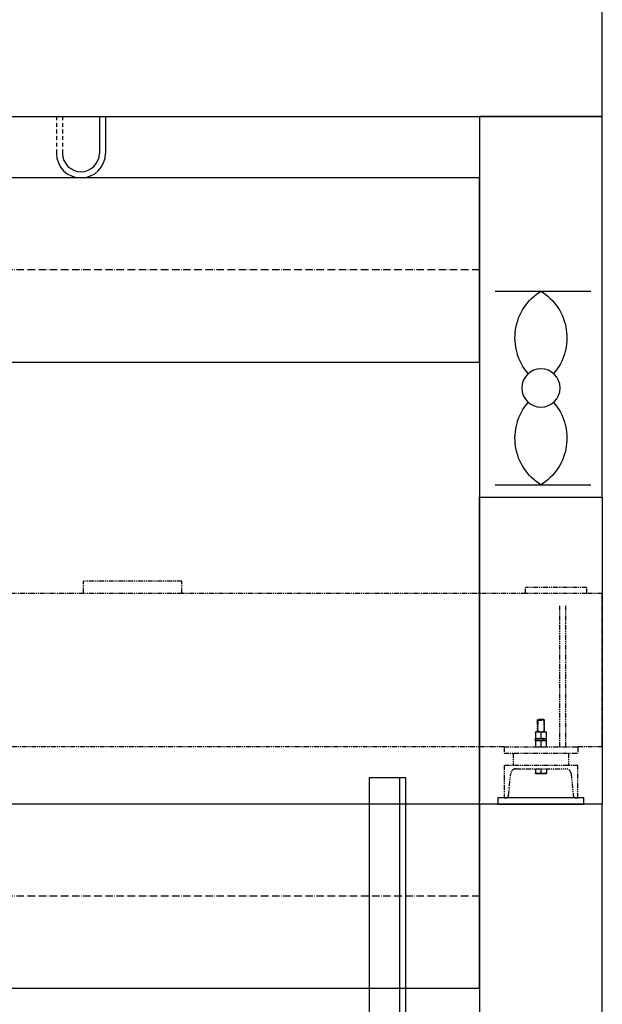
# Model space of a CAD drawing. Units: millimetres. Extents: x 46425 to 72785, y 558 to 19204.
# Drawn here: x 66078 to 67027, y 15596 to 17200 of the extents above; entities that cross this region are included whole.
import ezdxf

# ---------------------------------------------------------------- set-up
doc = ezdxf.new("R2010")
doc.units = ezdxf.units.MM
for name, pattern in [('ACAD_ISO10W100', [18, 12, -3, 0, -3]), ('ACAD_ISO12W100', [21, 12, -3, 0, -3, 0, -3]), ('PHANTOM4', [15.875, 7.9375, -1.5875, 1.5875, -1.5875, 1.5875, -1.5875])]:
    doc.linetypes.add(name, pattern=pattern)
for name, color, linetype in [('9双点划线层', 6, 'PHANTOM4'), ('DASHD_35', 2, 'ACAD_ISO10W100'), ('TK5A-2500', 7, 'Continuous'), ('搁机梁_-_副本', 7, 'Continuous'), ('标注', 1, 'Continuous'), ('零部件', 6, 'ACAD_ISO12W100')]:
    doc.layers.add(name, color=color, linetype=linetype)
doc.layers.add('CONT_25', color=7, linetype='Continuous', lineweight=25)
doc.layers.add('CONT_70', color=7, linetype='Continuous', lineweight=25)

# ---------------------------------------------------------------- blocks, each defined once
blk = doc.blocks.new('A$C6D2F555E')
for p, q in [((-25.7, 0), (-181.2, 0)), ((-25.7, -315.6), (-181.2, -315.6))]:
    blk.add_line(p, q)
blk.add_circle((-100, -157.8), 31.2)
for centre, start, end in [((-52.7, -76.1), 121.8778, 220.6325), ((-147.3, -76.1), 319.3675, 58.1222), ((-52.7, -239.6), 139.3675, 238.1222), ((-147.3, -239.6), 301.8778, 40.6325)]:
    blk.add_arc(centre, 89.6, start, end)

msp = doc.modelspace()

# ---------------------------------------------------------------- linework, layer by layer
msp.add_line((66827.29, 16472.7), (66827.29, 15927.07))
msp.add_lwpolyline([(66997.29, 15932.7), (66857.29, 15932.7), (66857.29, 15922.7), (66997.29, 15922.7)], close=True)
at = {"layer": '9双点划线层'}
for p, q in [((66342.29, 16285.7), (66182.29, 16285.7)), ((66182.29, 16265.7), (66182.29, 16285.7)), ((66342.29, 16265.7), (66342.29, 16285.7)), ((66182.29, 16265.7), (66012.29, 16265.7)), ((66342.29, 16265.7), (66182.29, 16265.7)), ((66902.29, 16265.7), (66342.29, 16265.7)), ((67002.29, 16275.7), (66902.29, 16275.7)), ((66902.29, 16265.7), (66902.29, 16275.7)), ((67002.29, 16265.7), (66902.29, 16265.7)), ((67002.29, 16265.7), (67002.29, 16275.7)), ((67027.29, 16265.7), (67002.29, 16265.7)), ((67027.29, 16262.41), (67027.29, 16265.7)), ((67027.29, 16256.43), (67027.29, 16262.41)), ((67027.29, 16250.96), (67027.29, 16256.43)), ((67027.29, 16239.02), (67027.29, 16250.96)), ((66957.29, 16245.7), (66957.29, 16015.7)), ((66967.29, 16245.7), (66967.29, 16015.7)), ((67027.29, 16042.38), (67027.29, 16239.02)), ((66922.29, 16060.2), (66921.29, 16059.2)), ((66921.29, 16059.2), (66933.29, 16059.2)), ((66921.29, 16059.2), (66921.29, 16040.4)), ((66932.29, 16060.2), (66922.29, 16060.2)), ((66922.36, 16060.2), (66922.36, 16040.4)), ((66932.22, 16060.2), (66932.22, 16040.4)), ((66933.29, 16059.2), (66932.29, 16060.2)), ((66933.29, 16040.4), (66933.29, 16059.2)), ((66918.62, 16040.4), (66922.95, 16040.4)), ((66918.62, 16039.62), (66918.62, 16040.4)), ((66918.62, 16039.62), (66918.62, 16030.37)), ((66922.95, 16040.4), (66931.62, 16040.4)), ((66927.29, 16039.62), (66927.29, 16030.37)), ((66931.62, 16040.4), (66935.96, 16040.4)), ((66935.96, 16040.4), (66935.96, 16039.62)), ((66935.96, 16039.62), (66935.96, 16030.37)), ((67027.29, 16030.43), (67027.29, 16042.38)), ((66918.09, 16029.6), (66930.45, 16029.6)), ((66918.09, 16029.6), (66918.09, 16026.5)), ((66918.09, 16026.5), (66929.66, 16026.5)), ((66918.62, 16029.6), (66918.62, 16030.37)), ((66918.62, 16025.72), (66918.62, 16026.5)), ((66918.62, 16025.72), (66918.62, 16016.47)), ((66927.29, 16025.72), (66927.29, 16016.47)), ((66929.66, 16026.5), (66930.96, 16026.5)), ((66930.45, 16029.6), (66931.62, 16029.6)), ((66930.96, 16026.5), (66931.17, 16026.5)), ((66931.17, 16026.5), (66936.49, 16026.5)), ((66931.62, 16029.6), (66931.91, 16029.6)), ((66931.91, 16029.6), (66931.7, 16029.6)), ((66931.91, 16029.6), (66936.49, 16029.6)), ((66935.96, 16030.37), (66935.96, 16029.6)), ((66935.96, 16026.5), (66935.96, 16025.72)), ((66935.96, 16025.72), (66935.96, 16016.47)), ((66936.49, 16026.5), (66936.49, 16029.6)), ((67027.29, 16024.96), (67027.29, 16030.43)), ((67027.29, 16018.99), (67027.29, 16024.96)), ((66867.29, 16015.7), (66012.29, 16015.7)), ((66867.29, 16015.7), (66987.29, 16015.7)), ((66867.29, 16015.7), (66867.29, 16005.7)), ((66918.62, 16015.7), (66918.62, 16016.47)), ((66935.96, 16016.47), (66935.96, 16015.7)), ((67027.29, 16015.7), (66987.29, 16015.7)), ((66987.29, 16015.7), (66987.29, 16005.7)), ((67027.29, 16015.7), (67027.29, 16018.99)), ((66867.29, 16005.7), (66987.29, 16005.7)), ((66882.29, 16005.7), (66882.29, 15985.7)), ((66972.29, 16005.7), (66972.29, 15985.7)), ((66987.29, 15985.7), (66867.29, 15985.7)), ((66867.29, 15985.7), (66867.29, 15932.7)), ((66887.01, 15980.2), (66967.57, 15980.2)), ((66918.29, 15980.2), (66918.29, 15974.09)), ((66927.29, 15980.2), (66927.29, 15974.09)), ((66936.29, 15980.2), (66936.29, 15974.09)), ((66987.29, 15932.7), (66987.29, 15985.7)), ((66874.52, 15936.75), (66878.06, 15972.09)), ((66918.29, 15972.7), (66918.29, 15974.09)), ((66918.29, 15972.7), (66922.79, 15972.7)), ((66922.79, 15972.7), (66931.79, 15972.7)), ((66931.79, 15972.7), (66936.29, 15972.7)), ((66936.29, 15974.09), (66936.29, 15972.7)), ((66976.52, 15972.09), (66980.06, 15936.75)), ((66867.29, 15932.7), (66870.04, 15932.7)), ((66984.53, 15932.7), (66987.29, 15932.7))]:
    msp.add_line(p, q, dxfattribs=at)
for centre, radius, start, end in [((66923.11, 16027.02), 13.37, 90.65275, 109.60341), ((66922.77, 16026.83), 13.57, 70.53558, 89.20827), ((66931.78, 16027.02), 13.37, 90.65275, 109.60341), ((66931.44, 16026.83), 13.57, 70.53558, 89.20827), ((66923.14, 16043.16), 13.57, 250.53558, 269.20827), ((66923.11, 16013.12), 13.37, 90.65275, 109.60341), ((66922.8, 16042.97), 13.37, 270.65275, 289.60341), ((66922.77, 16012.93), 13.57, 70.53558, 89.20827), ((66931.81, 16043.16), 13.57, 250.53558, 269.20827), ((66931.78, 16013.12), 13.37, 90.65275, 109.60341), ((66931.47, 16042.97), 13.37, 270.65275, 289.60341), ((66931.44, 16012.93), 13.57, 70.53558, 89.20827), ((66923.14, 16029.26), 13.57, 250.53558, 269.20827), ((66922.8, 16029.07), 13.37, 270.65275, 289.60341), ((66931.81, 16029.26), 13.57, 250.53558, 269.20827), ((66931.47, 16029.07), 13.37, 270.65275, 289.60341), ((66887.01, 15971.2), 9, 90, 174.28941), ((66967.57, 15971.2), 9, 5.71059, 90), ((66923.05, 15981.51), 8.81, 237.30924, 268.30652), ((66922.47, 15981.7), 9.01, 272.04411, 302.34014), ((66932.05, 15981.51), 8.81, 237.30924, 268.30652), ((66931.47, 15981.7), 9.01, 272.04411, 302.34014), ((66870.04, 15937.2), 4.5, 270, 354.28941), ((66984.53, 15937.2), 4.5, 185.71059, 270)]:
    msp.add_arc(centre, radius, start, end, dxfattribs=at)
for centre, major_axis, start_param, end_param in [((66927.29, 16031.04), (-8.58, -34.32), 1.4622112, 1.5528755), ((66927.29, 16025.05), (5.69, 22.76), -1.4831494, -1.3456711), ((66927.29, 16025.05), (8.58, 34.32), -1.504558, -1.4138937)]:
    msp.add_ellipse(centre, major_axis=major_axis, ratio=0.0966569, start_param=start_param, end_param=end_param, dxfattribs=at)
at = {"layer": 'CONT_25'}
for points in [[(66827.29, 16942.7), (65027.29, 16942.7), (65027.29, 16642.7), (66827.29, 16642.7)], [(66827.29, 15922.7), (65027.29, 15922.7), (65027.29, 15622.7), (66827.29, 15622.7)]]:
    msp.add_lwpolyline(points, close=True, dxfattribs=at)
at = {"layer": 'CONT_70'}
for points in [[(67027.29, 17242.7), (64827.29, 17242.7), (64827.29, 17042.7), (67027.29, 17042.7)], [(66827.29, 16422.7), (67027.29, 16422.7), (67027.29, 17042.7), (66827.29, 17042.7)]]:
    msp.add_lwpolyline(points, close=True, dxfattribs=at)
msp.add_lwpolyline([(67027.29, 14642.05), (67027.29, 15922.7), (66827.29, 15922.7), (66827.29, 14642.05)], dxfattribs=at)
at = {"layer": 'DASHD_35'}
for p, q in [((66827.17, 16792.7), (65027.17, 16792.7)), ((66827.17, 15922.7), (65027.17, 15922.7)), ((66827.17, 15772.7), (65027.17, 15772.7))]:
    msp.add_line(p, q, dxfattribs=at)
at = {"layer": 'TK5A-2500', "color": 6, "linetype": 'Continuous'}
for p, q in [((66647.29, 15965.7), (66647.29, 14642.24)), ((66647.29, 15965.7), (66707.29, 15965.7)), ((66697.29, 14642.24), (66697.29, 15965.7)), ((66707.29, 14642.24), (66707.29, 15965.7))]:
    msp.add_line(p, q, dxfattribs=at)
at = {"layer": '搁机梁_-_副本', "color": 7, "linetype": 'Continuous'}
for p, q in [((66827.29, 16222.7), (66827.29, 15972.7)), ((66827.29, 15922.7), (65027.29, 15922.7))]:
    msp.add_line(p, q, dxfattribs=at)
at = {"layer": '标注', "color": 0}
msp.add_lwpolyline([(66827.29, 16422.7), (67027.29, 16422.7), (67027.29, 15922.7), (66827.29, 15922.7)], close=True, dxfattribs=at)
at = {"layer": '零部件', "color": 6, "ltscale": 0.5}
for p, q in [((66138, 17042.7), (66138, 16982.7)), ((66148, 17042.7), (66148, 16982.7))]:
    msp.add_line(p, q, dxfattribs=at)
at = {"layer": '零部件', "color": 6, "linetype": 'ByBlock', "ltscale": 0.5}
for p, q in [((66208, 17042.7), (66208, 16982.7)), ((66218, 17042.7), (66218, 16982.7))]:
    msp.add_line(p, q, dxfattribs=at)
for radius in [40, 30]:
    msp.add_arc((66178, 16982.7), radius, 180, 0, dxfattribs=at)

# ---------------------------------------------------------------- block references
at = {"xscale": -1}
msp.add_blockref('A$C6D2F555E', (66827.29, 16758.32), dxfattribs=at)

doc.saveas('drawing.dxf')
